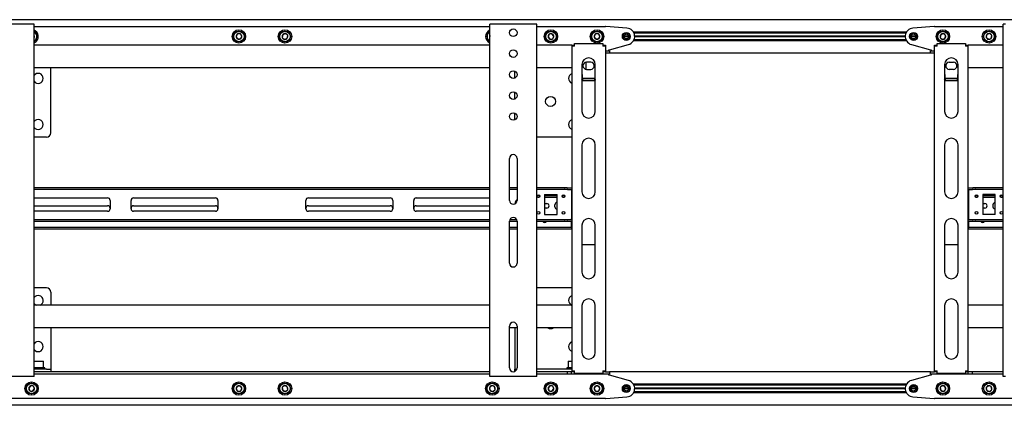
# Model space of a CAD drawing. Units: millimetres. Extents: x 0 to 420, y 0 to 297.
# Drawn here: x 334 to 373, y 139 to 154 of the extents above; entities that cross this region are included whole.
import ezdxf

# ---------------------------------------------------------------- set-up
doc = ezdxf.new("R2010")
doc.units = ezdxf.units.MM

msp = doc.modelspace()

# ---------------------------------------------------------------- linework, layer by layer
at = {"color": 7, "linetype": 'Continuous', "lineweight": 25}
for p, q in [((400.691, 153.9299), (323.041, 153.9299)), ((334.1077, 153.7466), (332.4077, 153.7466)), ((334.191, 153.7466), (334.1077, 153.7466)), ((334.191, 139.7466), (334.191, 153.7466)), ((334.191, 153.6632), (352.3244, 153.6632)), ((352.3244, 139.7466), (352.3244, 153.7466)), ((352.4077, 153.7466), (352.3244, 153.7466)), ((354.1077, 153.7466), (352.4077, 153.7466)), ((354.191, 153.7466), (354.1077, 153.7466)), ((354.191, 139.7466), (354.191, 153.7466)), ((354.191, 153.6632), (356.9244, 153.6632)), ((357.7841, 153.5955), (356.9376, 153.6627)), ((370.0112, 153.6627), (369.1647, 153.5955)), ((370.0244, 153.6632), (372.7577, 153.6632)), ((372.7577, 139.7466), (372.7577, 153.7466)), ((372.841, 153.7466), (372.7577, 153.7466)), ((334.2051, 153.2816), (334.191, 153.2988)), ((334.191, 153.2448), (334.2051, 153.2816)), ((342.2833, 153.3632), (342.2256, 153.2632)), ((342.2256, 153.2632), (342.2833, 153.1632)), ((342.3988, 153.3632), (342.2833, 153.3632)), ((342.4565, 153.2632), (342.3988, 153.3632)), ((342.3988, 153.1632), (342.4565, 153.2632)), ((344.0836, 153.3347), (344.0672, 153.2204)), ((344.0672, 153.2204), (344.1579, 153.149)), ((344.1909, 153.3775), (344.0836, 153.3347)), ((344.2816, 153.3061), (344.1909, 153.3775)), ((344.2651, 153.1918), (344.2816, 153.3061)), ((352.3244, 153.2751), (352.3136, 153.2306)), ((352.3136, 153.2306), (352.3244, 153.2203)), ((354.6848, 153.3528), (354.6437, 153.2449)), ((354.6437, 153.2449), (354.7166, 153.1554)), ((354.7989, 153.3711), (354.6848, 153.3528)), ((354.8717, 153.2816), (354.7989, 153.3711)), ((354.8306, 153.1737), (354.8717, 153.2816)), ((356.5333, 153.3632), (356.4756, 153.2632)), ((356.4756, 153.2632), (356.5333, 153.1632)), ((356.6488, 153.3632), (356.5333, 153.3632)), ((356.7065, 153.2632), (356.6488, 153.3632)), ((356.6488, 153.1632), (356.7065, 153.2632)), ((357.8577, 153.2632), (357.6577, 153.2632)), ((357.857, 153.2749), (357.6584, 153.2749)), ((357.857, 153.2516), (357.6584, 153.2516)), ((368.9043, 153.4332), (358.0444, 153.4332)), ((368.887, 153.3999), (358.0617, 153.3999)), ((368.8579, 153.2749), (358.0908, 153.2749)), ((368.8579, 153.2516), (358.0908, 153.2516)), ((368.8577, 153.2632), (358.091, 153.2632)), ((369.291, 153.2632), (369.091, 153.2632)), ((369.2904, 153.2749), (369.0917, 153.2749)), ((369.2904, 153.2516), (369.0917, 153.2516)), ((370.267, 153.3347), (370.2505, 153.2204)), ((370.2505, 153.2204), (370.3412, 153.149)), ((370.3742, 153.3775), (370.267, 153.3347)), ((370.4649, 153.3061), (370.3742, 153.3775)), ((370.4484, 153.1918), (370.4649, 153.3061)), ((372.1074, 153.3428), (372.0803, 153.2306)), ((372.0803, 153.2306), (372.164, 153.151)), ((372.2181, 153.3755), (372.1074, 153.3428)), ((372.3018, 153.2959), (372.2181, 153.3755)), ((372.2747, 153.1837), (372.3018, 153.2959)), ((352.3244, 152.9132), (334.191, 152.9132)), ((342.2833, 153.1632), (342.3988, 153.1632)), ((344.1579, 153.149), (344.2651, 153.1918)), ((355.591, 152.9132), (354.191, 152.9132)), ((354.7166, 153.1554), (354.8306, 153.1737)), ((355.591, 152.9132), (355.6577, 152.9132)), ((355.591, 152.9132), (355.591, 152.8799)), ((355.591, 152.8799), (355.591, 139.9632)), ((355.691, 152.8799), (355.591, 152.8799)), ((355.6577, 152.9132), (355.6577, 152.8799)), ((355.691, 152.8799), (355.691, 152.9799)), ((355.691, 152.9799), (356.8244, 152.9799)), ((356.5333, 153.1632), (356.6488, 153.1632)), ((356.8244, 152.9799), (356.8244, 152.8799)), ((356.9244, 152.8799), (356.8244, 152.8799)), ((356.8577, 152.9132), (356.9244, 152.9132)), ((356.8577, 152.9132), (356.8577, 152.8799)), ((356.9244, 152.9132), (356.9244, 152.8799)), ((356.9244, 152.8799), (356.9244, 139.9632)), ((357.091, 152.7299), (357.8478, 152.9423)), ((368.9043, 153.0932), (358.0444, 153.0932)), ((368.887, 153.1266), (358.0617, 153.1266)), ((369.101, 152.9423), (369.8577, 152.7299)), ((370.0244, 152.9132), (370.091, 152.9132)), ((370.0244, 152.8799), (370.0244, 152.9132)), ((370.1244, 152.8799), (370.0244, 152.8799)), ((370.0244, 139.9632), (370.0244, 152.8799)), ((370.091, 152.8799), (370.091, 152.9132)), ((370.1244, 152.8799), (370.1244, 152.9799)), ((370.1244, 152.9799), (371.2577, 152.9799)), ((370.3412, 153.149), (370.4484, 153.1918)), ((371.2577, 152.9799), (371.2577, 152.8799)), ((371.3577, 152.8799), (371.2577, 152.8799)), ((371.291, 152.9132), (371.3577, 152.9132)), ((371.291, 152.8799), (371.291, 152.9132)), ((371.3577, 152.8799), (371.3577, 152.9132)), ((372.7577, 152.9132), (371.3577, 152.9132)), ((371.3577, 139.9632), (371.3577, 152.8799)), ((372.164, 153.151), (372.2747, 153.1837)), ((356.9244, 152.6966), (357.091, 152.6966)), ((357.091, 152.5966), (356.9244, 152.5966)), ((357.0577, 152.6966), (357.0577, 152.7299)), ((357.0577, 152.7299), (357.091, 152.7299)), ((357.091, 152.6966), (357.091, 152.5966)), ((369.8577, 152.5966), (357.091, 152.5966)), ((369.8577, 152.7299), (369.891, 152.7299)), ((369.8577, 152.5966), (369.8577, 152.6966)), ((369.8577, 152.6966), (370.0244, 152.6966)), ((370.0244, 152.5966), (369.8577, 152.5966)), ((369.891, 152.7299), (369.891, 152.6966)), ((355.991, 152.1466), (355.991, 150.2841)), ((356.161, 151.9555), (356.161, 152.2376)), ((356.341, 152.2382), (356.1744, 152.2382)), ((356.5244, 150.2841), (356.5244, 152.1466)), ((370.4244, 152.1466), (370.4244, 150.2841)), ((370.6077, 152.2382), (370.7744, 152.2382)), ((370.9577, 150.2841), (370.9577, 152.1466)), ((352.3244, 152.0132), (334.191, 152.0132)), ((334.8544, 149.4299), (334.8544, 152.0132)), ((353.3277, 151.6139), (353.3277, 151.8792)), ((355.591, 152.0132), (354.191, 152.0132)), ((356.1744, 151.9549), (356.341, 151.9549)), ((370.7744, 151.9549), (370.6077, 151.9549)), ((372.7577, 152.0132), (371.3577, 152.0132)), ((356.0244, 151.5027), (355.991, 151.5559)), ((356.5035, 151.5968), (356.0119, 151.5968)), ((356.0244, 151.5027), (356.0244, 151.5168)), ((356.491, 151.5168), (356.0244, 151.5168)), ((356.491, 151.5027), (356.0244, 151.5027)), ((356.491, 151.5027), (356.491, 151.5168)), ((370.4577, 151.5027), (370.4244, 151.5559)), ((370.9368, 151.5968), (370.4453, 151.5968)), ((370.4577, 151.5027), (370.4577, 151.5168)), ((370.9244, 151.5168), (370.4577, 151.5168)), ((370.9244, 151.5027), (370.4577, 151.5027)), ((370.9244, 151.5027), (370.9244, 151.5168)), ((353.3277, 150.7806), (353.3277, 151.0459)), ((353.3277, 149.9472), (353.3277, 150.2126)), ((334.6877, 149.2632), (334.191, 149.2632)), ((355.591, 149.2632), (354.191, 149.2632)), ((355.991, 148.9507), (355.991, 147.0882)), ((356.5244, 147.0882), (356.5244, 148.9507)), ((370.4244, 148.9507), (370.4244, 147.0882)), ((370.9577, 147.0882), (370.9577, 148.9507)), ((353.1077, 146.7466), (353.1077, 148.4132)), ((353.4077, 148.4132), (353.4077, 146.7466)), ((352.3244, 147.2466), (334.191, 147.2466)), ((352.3244, 147.1799), (334.191, 147.1799)), ((353.4077, 147.2466), (353.1077, 147.2466)), ((353.4077, 147.1799), (353.1077, 147.1799)), ((355.2922, 147.2466), (354.191, 147.2466)), ((355.2922, 147.1799), (354.191, 147.1799)), ((354.5077, 146.9799), (355.0077, 146.9799)), ((354.5077, 146.9799), (354.5077, 146.1799)), ((355.0077, 146.1799), (355.0077, 146.9799)), ((355.2922, 147.2466), (355.3067, 147.2466)), ((355.3067, 147.1799), (355.2922, 147.1799)), ((355.4029, 147.2466), (355.3067, 147.2466)), ((355.4029, 147.1799), (355.3067, 147.1799)), ((355.4029, 147.2466), (355.4173, 147.2466)), ((355.4173, 147.1799), (355.4029, 147.1799)), ((355.4173, 147.2466), (355.591, 147.2466)), ((355.4173, 147.1799), (355.591, 147.1799)), ((355.5744, 147.1466), (355.5744, 147.1799)), ((355.5744, 147.1466), (355.5744, 146.0132)), ((371.3577, 147.2466), (371.5314, 147.2466)), ((371.3577, 147.1799), (371.5314, 147.1799)), ((371.3744, 147.1799), (371.3744, 147.1466)), ((371.3744, 147.1466), (371.3744, 146.0132)), ((371.5314, 147.2466), (371.5459, 147.2466)), ((371.5459, 147.1799), (371.5314, 147.1799)), ((371.6421, 147.2466), (371.5459, 147.2466)), ((371.6421, 147.1799), (371.5459, 147.1799)), ((371.6421, 147.2466), (371.6565, 147.2466)), ((371.6565, 147.1799), (371.6421, 147.1799)), ((372.7577, 147.2466), (371.6565, 147.2466)), ((372.7577, 147.1799), (371.6565, 147.1799)), ((372.441, 146.9799), (371.941, 146.9799)), ((371.941, 146.9799), (371.941, 146.1799)), ((372.441, 146.1799), (372.441, 146.9799)), ((334.191, 146.8466), (337.116, 146.8466)), ((337.216, 146.7466), (337.216, 146.4132)), ((338.0494, 146.4132), (338.0494, 146.7466)), ((338.1494, 146.8466), (341.4077, 146.8466)), ((341.5077, 146.7466), (341.5077, 146.4132)), ((345.0077, 146.4132), (345.0077, 146.7466)), ((345.1077, 146.8466), (348.366, 146.8466)), ((348.466, 146.7466), (348.466, 146.4132)), ((349.2994, 146.4132), (349.2994, 146.7466)), ((349.3994, 146.8466), (352.3244, 146.8466)), ((354.3101, 146.9299), (354.2053, 146.9299)), ((354.2806, 146.8632), (354.2348, 146.8632)), ((355.0077, 146.9299), (354.5077, 146.9299)), ((355.0077, 146.8632), (354.5077, 146.8632)), ((354.5077, 146.6216), (354.591, 146.6216)), ((354.916, 146.4882), (354.916, 146.5716)), ((355.3101, 146.9299), (355.2053, 146.9299)), ((355.2806, 146.8632), (355.2348, 146.8632)), ((355.591, 146.9299), (355.5744, 146.9299)), ((355.591, 146.8632), (355.5744, 146.8632)), ((371.3744, 146.9299), (371.3577, 146.9299)), ((371.3744, 146.8632), (371.3577, 146.8632)), ((371.7435, 146.9299), (371.6386, 146.9299)), ((371.714, 146.8632), (371.6681, 146.8632)), ((372.441, 146.9299), (371.941, 146.9299)), ((372.441, 146.8632), (371.941, 146.8632)), ((371.941, 146.6216), (372.0244, 146.6216)), ((372.3494, 146.4882), (372.3494, 146.5716)), ((372.7435, 146.9299), (372.6386, 146.9299)), ((372.714, 146.8632), (372.6681, 146.8632)), ((334.191, 146.5299), (337.116, 146.5299)), ((337.116, 146.3132), (334.191, 146.3132)), ((338.1494, 146.5299), (341.4077, 146.5299)), ((341.4077, 146.3132), (338.1494, 146.3132)), ((345.1077, 146.5299), (348.366, 146.5299)), ((348.366, 146.3132), (345.1077, 146.3132)), ((349.3994, 146.5299), (352.3244, 146.5299)), ((352.3244, 146.3132), (349.3994, 146.3132)), ((354.591, 146.4382), (354.5077, 146.4382)), ((354.5077, 146.1799), (355.0077, 146.1799)), ((372.0244, 146.4382), (371.941, 146.4382)), ((372.441, 146.1799), (371.941, 146.1799)), ((334.191, 145.9799), (352.3244, 145.9799)), ((334.191, 145.9132), (352.3244, 145.9132)), ((353.1077, 145.9132), (353.4077, 145.9132)), ((353.1077, 144.2466), (353.1077, 145.9132)), ((353.1233, 145.9799), (353.3921, 145.9799)), ((353.4077, 145.9132), (353.4077, 144.2466)), ((354.191, 145.9799), (355.2922, 145.9799)), ((354.191, 145.9132), (355.2922, 145.9132)), ((355.091, 145.9049), (354.9244, 145.9049)), ((355.2922, 145.9799), (355.3067, 145.9799)), ((355.3067, 145.9132), (355.2922, 145.9132)), ((355.3067, 145.9799), (355.4029, 145.9799)), ((355.3067, 145.9132), (355.4029, 145.9132)), ((355.4029, 145.9799), (355.4173, 145.9799)), ((355.4173, 145.9132), (355.4029, 145.9132)), ((355.4173, 145.9799), (355.591, 145.9799)), ((355.4173, 145.9132), (355.591, 145.9132)), ((355.5744, 145.9799), (355.5744, 146.0132)), ((355.5744, 145.6966), (355.5744, 145.9132)), ((371.3577, 145.9799), (371.5314, 145.9799)), ((371.3577, 145.9132), (371.5314, 145.9132)), ((371.3744, 146.0132), (371.3744, 145.9799)), ((371.3744, 145.9132), (371.3744, 145.6966)), ((371.5314, 145.9799), (371.5459, 145.9799)), ((371.5459, 145.9132), (371.5314, 145.9132)), ((371.5459, 145.9799), (371.6421, 145.9799)), ((371.5459, 145.9132), (371.6421, 145.9132)), ((371.6421, 145.9799), (371.6565, 145.9799)), ((371.6565, 145.9132), (371.6421, 145.9132)), ((371.6565, 145.9799), (372.7577, 145.9799)), ((371.6565, 145.9132), (372.7577, 145.9132)), ((372.5244, 145.9049), (372.3577, 145.9049)), ((352.3244, 145.6632), (334.191, 145.6632)), ((352.3244, 145.5966), (334.191, 145.5966)), ((353.4077, 145.6632), (353.1077, 145.6632)), ((353.4077, 145.5966), (353.1077, 145.5966)), ((355.5577, 145.6632), (354.191, 145.6632)), ((355.5577, 145.5966), (354.191, 145.5966)), ((355.5577, 145.6632), (355.5744, 145.6632)), ((355.5744, 145.5966), (355.5577, 145.5966)), ((355.5744, 145.6632), (355.5744, 145.6966)), ((355.5744, 145.6632), (355.5744, 145.5966)), ((355.5744, 145.6632), (355.591, 145.6632)), ((355.591, 145.5966), (355.5744, 145.5966)), ((355.991, 145.7549), (355.991, 143.8924)), ((356.5244, 143.8924), (356.5244, 145.7549)), ((370.4244, 145.7549), (370.4244, 143.8924)), ((370.9577, 143.8924), (370.9577, 145.7549)), ((371.3577, 145.6632), (371.3744, 145.6632)), ((371.3744, 145.5966), (371.3577, 145.5966)), ((371.3744, 145.6966), (371.3744, 145.6632)), ((371.3744, 145.5966), (371.3744, 145.6632)), ((371.3744, 145.6632), (371.391, 145.6632)), ((371.391, 145.5966), (371.3744, 145.5966)), ((372.7577, 145.6632), (371.391, 145.6632)), ((372.7577, 145.5966), (371.391, 145.5966)), ((355.991, 144.9969), (356.5244, 144.9969)), ((370.4244, 144.9969), (370.9577, 144.9969)), ((334.6877, 143.2632), (334.191, 143.2632)), ((334.8544, 143.0966), (334.8544, 142.5799)), ((355.591, 143.2632), (354.191, 143.2632)), ((352.3244, 142.5799), (334.191, 142.5799)), ((355.591, 142.5799), (354.191, 142.5799)), ((355.991, 142.5591), (355.991, 140.6966)), ((356.5244, 140.6966), (356.5244, 142.5591)), ((370.4244, 142.5591), (370.4244, 140.6966)), ((370.9577, 140.6966), (370.9577, 142.5591)), ((372.7577, 142.5799), (371.3577, 142.5799)), ((352.3244, 141.6799), (334.191, 141.6799)), ((334.8544, 141.6799), (334.8544, 140.1079)), ((353.1077, 140.0799), (353.1077, 141.7466)), ((353.4077, 141.6799), (353.1077, 141.6799)), ((353.3277, 141.6799), (353.3277, 140.1079)), ((353.4077, 141.7466), (353.4077, 140.0799)), ((355.591, 141.6799), (354.191, 141.6799)), ((372.7577, 141.6799), (371.3577, 141.6799)), ((334.191, 140.3499), (334.561, 140.3499)), ((334.571, 140.3399), (334.191, 140.3399)), ((334.571, 140.3399), (334.561, 140.3499)), ((334.571, 140.0932), (334.571, 140.3399)), ((355.4544, 140.3499), (355.4444, 140.3399)), ((355.4444, 140.3399), (355.4444, 140.0932)), ((355.591, 140.3399), (355.4444, 140.3399)), ((355.4544, 140.3499), (355.591, 140.3499)), ((334.191, 140.0932), (334.571, 140.0932)), ((334.621, 140.0832), (334.191, 140.0832)), ((334.6877, 140.0299), (334.191, 140.0299)), ((352.3244, 139.9299), (334.191, 139.9299)), ((334.561, 140.0832), (334.571, 140.0932)), ((334.621, 140.0299), (334.621, 140.0832)), ((334.6877, 140.0299), (334.8544, 140.0299)), ((334.8544, 140.1079), (334.8544, 140.0299)), ((334.8544, 140.0299), (334.8544, 139.9299)), ((353.3277, 140.1079), (353.3277, 140.0299)), ((353.3277, 139.9472), (353.3277, 140.0299)), ((353.3277, 140.0299), (353.3991, 140.0299)), ((355.591, 140.0299), (354.191, 140.0299)), ((355.416, 139.9299), (354.191, 139.9299)), ((355.3944, 140.0832), (355.3944, 140.0299)), ((355.591, 140.0832), (355.3944, 140.0832)), ((355.416, 139.8299), (355.416, 139.9299)), ((355.5827, 139.9299), (355.416, 139.9299)), ((355.4444, 140.0932), (355.4544, 140.0832)), ((355.4444, 140.0932), (355.591, 140.0932)), ((355.5827, 139.8299), (355.5827, 139.9299)), ((355.591, 139.9299), (355.5827, 139.9299)), ((355.591, 139.9632), (355.691, 139.9632)), ((355.591, 139.9632), (355.591, 139.9299)), ((355.6577, 139.9299), (355.591, 139.9299)), ((355.6577, 139.9632), (355.6577, 139.9299)), ((355.691, 139.9299), (355.6577, 139.9299)), ((355.691, 139.8632), (355.691, 139.9632)), ((356.8244, 139.9632), (356.8244, 139.8632)), ((356.8244, 139.9632), (356.9244, 139.9632)), ((356.8577, 139.9299), (356.8244, 139.9299)), ((356.8577, 139.9632), (356.8577, 139.9299)), ((356.9244, 139.9299), (356.8577, 139.9299)), ((356.9244, 139.9632), (356.9244, 139.9299)), ((356.9244, 139.9299), (357.091, 139.9299)), ((369.8577, 139.9299), (357.091, 139.9299)), ((357.091, 139.9299), (357.091, 139.8299)), ((369.8577, 139.8299), (369.8577, 139.9299)), ((369.8577, 139.9299), (370.0244, 139.9299)), ((370.0244, 139.9632), (370.1244, 139.9632)), ((370.0244, 139.9299), (370.0244, 139.9632)), ((370.091, 139.9299), (370.0244, 139.9299)), ((370.091, 139.9299), (370.091, 139.9632)), ((370.1244, 139.9299), (370.091, 139.9299)), ((370.1244, 139.8632), (370.1244, 139.9632)), ((371.2577, 139.9632), (371.2577, 139.8632)), ((371.2577, 139.9632), (371.3577, 139.9632)), ((371.291, 139.9299), (371.2577, 139.9299)), ((371.291, 139.9299), (371.291, 139.9632)), ((371.3577, 139.9299), (371.291, 139.9299)), ((371.3577, 139.9299), (371.3577, 139.9632)), ((371.366, 139.9299), (371.3577, 139.9299)), ((371.366, 139.8299), (371.366, 139.9299)), ((371.5327, 139.9299), (371.366, 139.9299)), ((371.5327, 139.8299), (371.5327, 139.9299)), ((372.7577, 139.9299), (371.5327, 139.9299)), ((334.1077, 139.7466), (332.4077, 139.7466)), ((334.191, 139.7466), (334.1077, 139.7466)), ((352.3244, 139.8299), (334.191, 139.8299)), ((352.4077, 139.7466), (352.3244, 139.7466)), ((354.1077, 139.7466), (352.4077, 139.7466)), ((354.191, 139.7466), (354.1077, 139.7466)), ((355.416, 139.8299), (354.191, 139.8299)), ((355.5827, 139.8299), (355.416, 139.8299)), ((356.9244, 139.8299), (355.5827, 139.8299)), ((356.8244, 139.8632), (355.691, 139.8632)), ((357.091, 139.8299), (356.9244, 139.8299)), ((357.0577, 139.7966), (357.0577, 139.8299)), ((357.091, 139.7966), (357.0577, 139.7966)), ((357.8478, 139.5842), (357.091, 139.7966)), ((369.8577, 139.7966), (369.101, 139.5842)), ((370.0244, 139.8299), (369.8577, 139.8299)), ((369.891, 139.7966), (369.8577, 139.7966)), ((369.891, 139.8299), (369.891, 139.7966)), ((371.366, 139.8299), (370.0244, 139.8299)), ((371.2577, 139.8632), (370.1244, 139.8632)), ((371.5327, 139.8299), (371.366, 139.8299)), ((372.7577, 139.8299), (371.5327, 139.8299)), ((372.841, 139.7466), (372.7577, 139.7466)), ((334.0499, 139.3711), (333.977, 139.2816)), ((333.977, 139.2816), (334.0182, 139.1737)), ((334.0182, 139.1737), (334.1322, 139.1554)), ((334.1639, 139.3528), (334.0499, 139.3711)), ((334.1322, 139.1554), (334.2051, 139.2449)), ((334.2051, 139.2449), (334.1639, 139.3528)), ((342.2833, 139.3632), (342.2256, 139.2632)), ((342.2256, 139.2632), (342.2833, 139.1632)), ((342.3988, 139.3632), (342.2833, 139.3632)), ((342.2833, 139.1632), (342.3988, 139.1632)), ((342.4565, 139.2632), (342.3988, 139.3632)), ((342.3988, 139.1632), (342.4565, 139.2632)), ((344.1579, 139.3775), (344.0672, 139.3061)), ((344.0672, 139.3061), (344.0836, 139.1918)), ((344.0836, 139.1918), (344.1909, 139.149)), ((344.2651, 139.3347), (344.1579, 139.3775)), ((344.1909, 139.149), (344.2816, 139.2204)), ((344.2816, 139.2204), (344.2651, 139.3347)), ((352.3973, 139.3755), (352.3136, 139.2959)), ((352.3136, 139.2959), (352.3407, 139.1837)), ((352.3407, 139.1837), (352.4515, 139.151)), ((352.508, 139.3428), (352.3973, 139.3755)), ((352.4515, 139.151), (352.5351, 139.2306)), ((352.5351, 139.2306), (352.508, 139.3428)), ((354.7166, 139.3711), (354.6437, 139.2816)), ((354.6437, 139.2816), (354.6848, 139.1737)), ((354.6848, 139.1737), (354.7989, 139.1554)), ((354.8306, 139.3528), (354.7166, 139.3711)), ((354.7989, 139.1554), (354.8717, 139.2449)), ((354.8717, 139.2449), (354.8306, 139.3528)), ((356.5333, 139.3632), (356.4756, 139.2632)), ((356.4756, 139.2632), (356.5333, 139.1632)), ((356.6488, 139.3632), (356.5333, 139.3632)), ((356.5333, 139.1632), (356.6488, 139.1632)), ((356.7065, 139.2632), (356.6488, 139.3632)), ((356.6488, 139.1632), (356.7065, 139.2632)), ((357.8577, 139.2632), (357.6577, 139.2632)), ((357.857, 139.2749), (357.6584, 139.2749)), ((357.857, 139.2516), (357.6584, 139.2516)), ((368.9043, 139.4332), (358.0444, 139.4332)), ((368.887, 139.3999), (358.0617, 139.3999)), ((368.887, 139.1266), (358.0617, 139.1266)), ((368.8579, 139.2749), (358.0908, 139.2749)), ((368.8579, 139.2516), (358.0908, 139.2516)), ((368.8577, 139.2632), (358.091, 139.2632)), ((369.291, 139.2632), (369.091, 139.2632)), ((369.2904, 139.2749), (369.0917, 139.2749)), ((369.2904, 139.2516), (369.0917, 139.2516)), ((370.3412, 139.3775), (370.2505, 139.3061)), ((370.2505, 139.3061), (370.267, 139.1918)), ((370.267, 139.1918), (370.3742, 139.149)), ((370.4484, 139.3347), (370.3412, 139.3775)), ((370.3742, 139.149), (370.4649, 139.2204)), ((370.4649, 139.2204), (370.4484, 139.3347)), ((372.164, 139.3755), (372.0803, 139.2959)), ((372.0803, 139.2959), (372.1074, 139.1837)), ((372.1074, 139.1837), (372.2181, 139.151)), ((372.2747, 139.3428), (372.164, 139.3755)), ((372.2181, 139.151), (372.3018, 139.2306)), ((372.3018, 139.2306), (372.2747, 139.3428)), ((356.9244, 138.8632), (329.591, 138.8632)), ((356.9376, 138.8638), (357.7841, 138.931)), ((368.9043, 139.0932), (358.0444, 139.0932)), ((369.1647, 138.931), (370.0112, 138.8638)), ((397.3577, 138.8632), (370.0244, 138.8632)), ((400.691, 138.5966), (323.041, 138.5966))]:
    msp.add_line(p, q, dxfattribs=at)
at = {"color": 7, "linetype": 'Continuous', "lineweight": 25, "flags": 128}
for points in [[(352.3136, 153.2306), (352.3188, 153.2164), (352.3244, 153.2055)], [(356.5244, 151.5561), (356.5124, 151.5365), (356.491, 151.5027)], [(370.9577, 151.5561), (370.9458, 151.5365), (370.9244, 151.5027)], [(354.9244, 145.9049), (354.8893, 145.9119), (354.8862, 145.9132)], [(355.1292, 145.9132), (355.1261, 145.9119), (355.091, 145.9049)], [(372.3577, 145.9049), (372.3226, 145.9119), (372.3195, 145.9132)], [(372.5626, 145.9132), (372.5595, 145.9119), (372.5244, 145.9049)]]:
    msp.add_lwpolyline(points, dxfattribs=at)
at = {"color": 7, "linetype": 'Continuous', "lineweight": 25}
for centre, radius in [((342.341, 153.2632), 0.2667), ((342.341, 153.2632), 0.2167), ((342.341, 153.2632), 0.2067), ((344.1744, 153.2632), 0.2667), ((344.1744, 153.2632), 0.2167), ((344.1744, 153.2632), 0.2067), ((353.2577, 153.4132), 0.15), ((354.7577, 153.2632), 0.2667), ((354.7577, 153.2632), 0.2167), ((354.7577, 153.2632), 0.2067), ((356.591, 153.2632), 0.2667), ((356.591, 153.2632), 0.2167), ((356.591, 153.2632), 0.2067), ((357.7577, 153.2632), 0.1583), ((357.7577, 153.2632), 0.1417), ((357.7577, 153.2632), 0.1), ((369.191, 153.2632), 0.1583), ((369.191, 153.2632), 0.1417), ((369.191, 153.2632), 0.1), ((370.3577, 153.2632), 0.2667), ((370.3577, 153.2632), 0.2167), ((370.3577, 153.2632), 0.2067), ((372.191, 153.2632), 0.2667), ((372.191, 153.2632), 0.2167), ((372.191, 153.2632), 0.2067), ((353.2577, 152.5799), 0.15), ((353.2577, 151.7466), 0.15), ((353.2577, 150.9132), 0.15), ((354.7444, 150.6799), 0.2), ((353.2577, 150.0799), 0.15), ((354.2577, 146.9132), 0.055), ((355.2577, 146.9132), 0.055), ((371.691, 146.9132), 0.055), ((372.691, 146.9132), 0.055), ((354.2577, 146.2466), 0.055), ((355.2577, 146.2466), 0.055), ((371.691, 146.2466), 0.055), ((372.691, 146.2466), 0.055), ((334.091, 139.2632), 0.2667), ((342.341, 139.2632), 0.2667), ((344.1744, 139.2632), 0.2667), ((352.4244, 139.2632), 0.2667), ((354.7577, 139.2632), 0.2667), ((356.591, 139.2632), 0.2667), ((370.3577, 139.2632), 0.2667), ((372.191, 139.2632), 0.2667), ((334.091, 139.2632), 0.2167), ((334.091, 139.2632), 0.2067), ((342.341, 139.2632), 0.2167), ((342.341, 139.2632), 0.2067), ((344.1744, 139.2632), 0.2167), ((344.1744, 139.2632), 0.2067), ((352.4244, 139.2632), 0.2167), ((352.4244, 139.2632), 0.2067), ((354.7577, 139.2632), 0.2167), ((354.7577, 139.2632), 0.2067), ((356.591, 139.2632), 0.2167), ((356.591, 139.2632), 0.2067), ((357.7577, 139.2632), 0.1583), ((357.7577, 139.2632), 0.1417), ((357.7577, 139.2632), 0.1), ((369.191, 139.2632), 0.1583), ((369.191, 139.2632), 0.1417), ((369.191, 139.2632), 0.1), ((370.3577, 139.2632), 0.2167), ((370.3577, 139.2632), 0.2067), ((372.191, 139.2632), 0.2167), ((372.191, 139.2632), 0.2067)]:
    msp.add_circle(centre, radius, dxfattribs=at)
for centre, radius, start, end in [((356.9244, 153.4966), 0.1667, 85.46189, 90), ((357.7577, 153.2632), 0.3333, 285.67828, 85.46189), ((369.191, 153.2632), 0.3333, 94.53811, 254.32172), ((370.0244, 153.4966), 0.1667, 90, 94.53811), ((334.091, 153.2632), 0.2667, 9.1229, 67.97569), ((334.091, 153.2632), 0.2167, 9.1229, 62.51357), ((334.091, 153.2632), 0.2067, 9.1229, 61.06147), ((334.091, 153.2632), 0.1155, 9.1229, 30), ((334.091, 153.2632), 0.2667, 292.02431, 9.1229), ((334.091, 153.2632), 0.2167, 297.48643, 9.1229), ((334.091, 153.2632), 0.2067, 298.93853, 9.1229), ((334.091, 153.2632), 0.1155, 330, 9.1229), ((342.341, 153.2632), 0.1155, 120, 180), ((342.341, 153.2632), 0.1155, 180, 240), ((342.341, 153.2632), 0.1155, 60, 120), ((342.341, 153.2632), 0.1155, 0, 60), ((342.341, 153.2632), 0.1155, 300, 0), ((344.1744, 153.2632), 0.1155, 141.78679, 201.78679), ((344.1744, 153.2632), 0.1155, 201.78679, 261.78679), ((344.1744, 153.2632), 0.1155, 81.78679, 141.78679), ((344.1744, 153.2632), 0.1155, 21.78679, 81.78679), ((344.1744, 153.2632), 0.1155, 321.78679, 21.78679), ((352.4244, 153.2632), 0.2667, 112.02431, 247.97569), ((352.4244, 153.2632), 0.2167, 117.48643, 242.51357), ((352.4244, 153.2632), 0.2067, 118.93853, 241.06147), ((352.4244, 153.2632), 0.1155, 150, 196.43836), ((354.7577, 153.2632), 0.1155, 129.1229, 189.1229), ((354.7577, 153.2632), 0.1155, 189.1229, 249.1229), ((354.7577, 153.2632), 0.1155, 69.1229, 129.1229), ((354.7577, 153.2632), 0.1155, 9.1229, 69.1229), ((354.7577, 153.2632), 0.1155, 309.1229, 9.1229), ((356.591, 153.2632), 0.1155, 120, 180), ((356.591, 153.2632), 0.1155, 180, 240), ((356.591, 153.2632), 0.1155, 60, 120), ((356.591, 153.2632), 0.1155, 0, 60), ((356.591, 153.2632), 0.1155, 300, 0), ((370.3577, 153.2632), 0.1155, 141.78679, 201.78679), ((370.3577, 153.2632), 0.1155, 201.78679, 261.78679), ((370.3577, 153.2632), 0.1155, 81.78679, 141.78679), ((370.3577, 153.2632), 0.1155, 21.78679, 81.78679), ((370.3577, 153.2632), 0.1155, 321.78679, 21.78679), ((372.191, 153.2632), 0.1155, 136.43836, 196.43836), ((372.191, 153.2632), 0.1155, 196.43836, 256.43836), ((372.191, 153.2632), 0.1155, 76.43836, 136.43836), ((372.191, 153.2632), 0.1155, 16.43836, 76.43836), ((372.191, 153.2632), 0.1155, 316.43836, 16.43836), ((342.341, 153.2632), 0.1155, 240, 300), ((344.1744, 153.2632), 0.1155, 261.78679, 321.78679), ((354.7577, 153.2632), 0.1155, 249.1229, 309.1229), ((356.591, 153.2632), 0.1155, 240, 300), ((370.3577, 153.2632), 0.1155, 261.78679, 321.78679), ((372.191, 153.2632), 0.1155, 256.43836, 316.43836), ((356.2577, 152.1466), 0.2667, 0, 180), ((356.1744, 152.0966), 0.1417, 90, 270), ((356.341, 152.0966), 0.1417, 270, 90), ((370.691, 152.1466), 0.2667, 0, 180), ((370.6077, 152.0966), 0.1417, 90, 270), ((370.7744, 152.0966), 0.1417, 270, 90), ((334.3544, 151.5966), 0.2, 215.24751, 144.75249), ((355.661, 151.5966), 0.2, 110.48732, 180), ((358.5541, 151.967), 2.5695, 184.05143, 190.09177), ((354.3187, 151.9227), 2.21, 349.41631, 356.44048), ((372.9875, 151.967), 2.5695, 184.05143, 190.09177), ((368.752, 151.9227), 2.21, 349.41631, 356.44048), ((355.661, 151.5966), 0.2, 180, 249.51268), ((356.2577, 150.2841), 0.2667, 180, 0), ((370.691, 150.2841), 0.2667, 180, 0), ((334.3544, 149.7632), 0.2, 215.24751, 144.75249), ((355.661, 149.7632), 0.2, 110.48732, 180), ((355.661, 149.7632), 0.2, 180, 249.51268), ((334.6877, 149.4299), 0.1667, 270, 0), ((356.2577, 148.9507), 0.2667, 0, 180), ((370.691, 148.9507), 0.2667, 0, 180), ((353.2577, 148.4132), 0.15, 0, 180), ((356.2577, 147.0882), 0.2667, 180, 0), ((370.691, 147.0882), 0.2667, 180, 0), ((337.116, 146.7466), 0.1, 0, 90), ((338.1494, 146.7466), 0.1, 90, 180), ((341.4077, 146.7466), 0.1, 0, 90), ((345.1077, 146.7466), 0.1, 90, 180), ((348.366, 146.7466), 0.1, 0, 90), ((349.3994, 146.7466), 0.1, 90, 180), ((353.2577, 146.7466), 0.15, 180, 0), ((353.591, 146.5799), 0.2733, 132.12356, 173.71606), ((354.591, 146.5299), 0.0917, 270, 90), ((355.0077, 146.5716), 0.0917, 90, 180), ((372.0244, 146.5299), 0.0917, 270, 90), ((372.441, 146.5716), 0.0917, 90, 180), ((337.116, 146.4299), 0.1, 0, 90), ((337.116, 146.4132), 0.1, 270, 0), ((338.1494, 146.4299), 0.1, 90, 180), ((338.1494, 146.4132), 0.1, 180, 270), ((341.4077, 146.4299), 0.1, 0, 90), ((341.4077, 146.4132), 0.1, 270, 0), ((345.1077, 146.4299), 0.1, 90, 180), ((345.1077, 146.4132), 0.1, 180, 270), ((348.366, 146.4299), 0.1, 0, 90), ((348.366, 146.4132), 0.1, 270, 0), ((349.3994, 146.4299), 0.1, 90, 180), ((349.3994, 146.4132), 0.1, 180, 270), ((355.0077, 146.4882), 0.0917, 180, 270), ((372.441, 146.4882), 0.0917, 180, 270), ((353.2577, 145.9132), 0.15, 0, 180), ((354.5077, 145.9549), 0.0917, 207.03569, 332.96431), ((356.2577, 145.7549), 0.2667, 0, 180), ((370.691, 145.7549), 0.2667, 0, 180), ((371.941, 145.9549), 0.0917, 207.03569, 332.96431), ((353.2577, 144.2466), 0.15, 180, 0), ((356.2577, 143.8924), 0.2667, 180, 0), ((370.691, 143.8924), 0.2667, 180, 0), ((334.6877, 143.0966), 0.1667, 0, 90), ((334.3544, 142.7632), 0.2, 293.55646, 144.75249), ((334.3544, 142.7632), 0.2, 215.24751, 246.44354), ((355.661, 142.7632), 0.2, 110.48732, 180), ((355.661, 142.7632), 0.2, 180, 246.44354), ((356.2577, 142.5591), 0.2667, 0, 180), ((370.691, 142.5591), 0.2667, 0, 180), ((353.2577, 141.7466), 0.15, 0, 180), ((354.7444, 141.8466), 0.2, 236.44269, 303.55731), ((334.3544, 140.9299), 0.2, 215.24751, 144.75249), ((355.661, 140.9299), 0.2, 110.48732, 180), ((355.661, 140.9299), 0.2, 180, 249.51268), ((356.2577, 140.6966), 0.2667, 180, 0), ((370.691, 140.6966), 0.2667, 180, 0), ((353.2577, 140.0799), 0.15, 180, 0), ((357.7577, 139.2632), 0.3333, 274.53811, 74.32172), ((369.191, 139.2632), 0.3333, 105.67828, 265.46189), ((334.091, 139.2632), 0.1155, 170.8771, 230.8771), ((334.091, 139.2632), 0.1155, 110.8771, 170.8771), ((334.091, 139.2632), 0.1155, 230.8771, 290.8771), ((334.091, 139.2632), 0.1155, 50.8771, 110.8771), ((334.091, 139.2632), 0.1155, 290.8771, 350.8771), ((334.091, 139.2632), 0.1155, 350.8771, 50.8771), ((342.341, 139.2632), 0.1155, 120, 180), ((342.341, 139.2632), 0.1155, 180, 240), ((342.341, 139.2632), 0.1155, 60, 120), ((342.341, 139.2632), 0.1155, 240, 300), ((342.341, 139.2632), 0.1155, 0, 60), ((342.341, 139.2632), 0.1155, 300, 0), ((344.1744, 139.2632), 0.1155, 158.21321, 218.21321), ((344.1744, 139.2632), 0.1155, 98.21321, 158.21321), ((344.1744, 139.2632), 0.1155, 218.21321, 278.21321), ((344.1744, 139.2632), 0.1155, 38.21321, 98.21321), ((344.1744, 139.2632), 0.1155, 278.21321, 338.21321), ((344.1744, 139.2632), 0.1155, 338.21321, 38.21321), ((352.4244, 139.2632), 0.1155, 163.56164, 223.56164), ((352.4244, 139.2632), 0.1155, 103.56164, 163.56164), ((352.4244, 139.2632), 0.1155, 223.56164, 283.56164), ((352.4244, 139.2632), 0.1155, 43.56164, 103.56164), ((352.4244, 139.2632), 0.1155, 283.56164, 343.56164), ((352.4244, 139.2632), 0.1155, 343.56164, 43.56164), ((354.7577, 139.2632), 0.1155, 170.8771, 230.8771), ((354.7577, 139.2632), 0.1155, 110.8771, 170.8771), ((354.7577, 139.2632), 0.1155, 230.8771, 290.8771), ((354.7577, 139.2632), 0.1155, 50.8771, 110.8771), ((354.7577, 139.2632), 0.1155, 290.8771, 350.8771), ((354.7577, 139.2632), 0.1155, 350.8771, 50.8771), ((356.591, 139.2632), 0.1155, 120, 180), ((356.591, 139.2632), 0.1155, 180, 240), ((356.591, 139.2632), 0.1155, 60, 120), ((356.591, 139.2632), 0.1155, 240, 300), ((356.591, 139.2632), 0.1155, 0, 60), ((356.591, 139.2632), 0.1155, 300, 0), ((370.3577, 139.2632), 0.1155, 158.21321, 218.21321), ((370.3577, 139.2632), 0.1155, 98.21321, 158.21321), ((370.3577, 139.2632), 0.1155, 218.21321, 278.21321), ((370.3577, 139.2632), 0.1155, 38.21321, 98.21321), ((370.3577, 139.2632), 0.1155, 278.21321, 338.21321), ((370.3577, 139.2632), 0.1155, 338.21321, 38.21321), ((372.191, 139.2632), 0.1155, 163.56164, 223.56164), ((372.191, 139.2632), 0.1155, 103.56164, 163.56164), ((372.191, 139.2632), 0.1155, 223.56164, 283.56164), ((372.191, 139.2632), 0.1155, 43.56164, 103.56164), ((372.191, 139.2632), 0.1155, 283.56164, 343.56164), ((372.191, 139.2632), 0.1155, 343.56164, 43.56164), ((356.9244, 139.0299), 0.1667, 270, 274.53811), ((370.0244, 139.0299), 0.1667, 265.46189, 270)]:
    msp.add_arc(centre, radius, start, end, dxfattribs=at)

doc.saveas('drawing.dxf')
